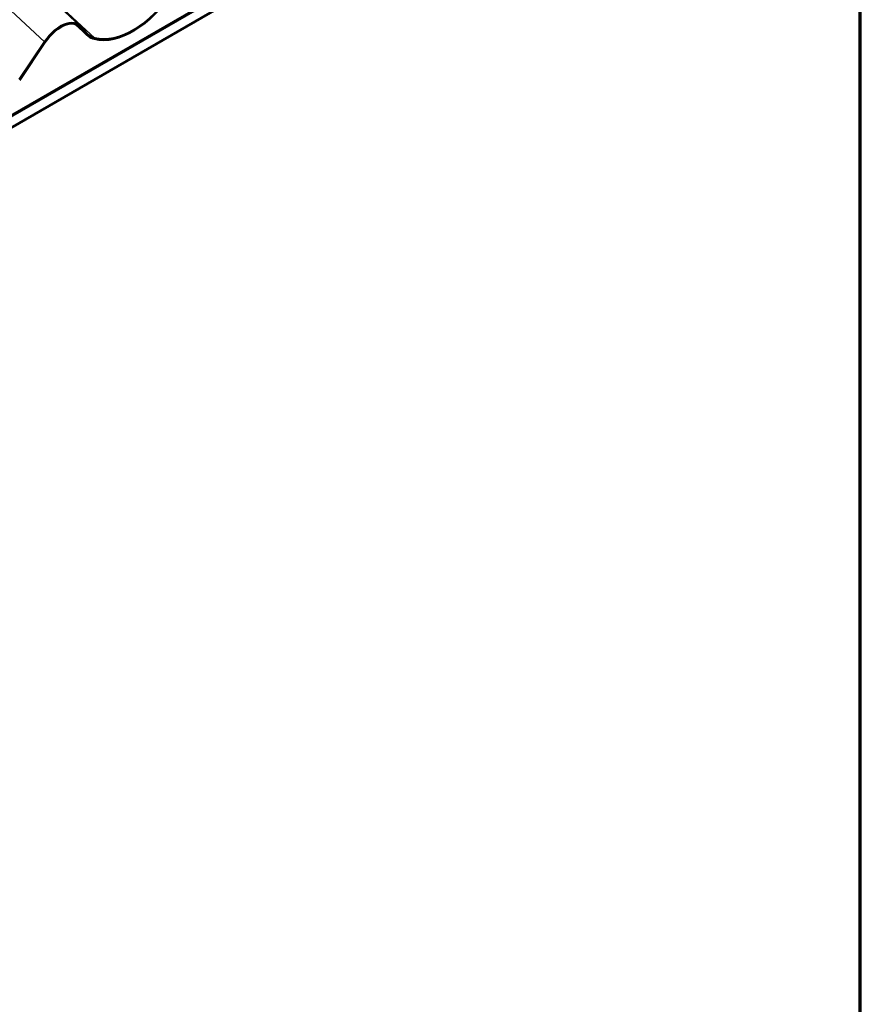
# Model space of a CAD drawing. Units: inches. Extents: x 0.9 to 50.1, y 0.6 to 32.1.
# Drawn here: x 45.5 to 50.1, y 16.5 to 21.9 of the extents above; entities that cross this region are included whole.
import ezdxf

# ---------------------------------------------------------------- set-up
doc = ezdxf.new("R2010")
doc.units = ezdxf.units.IN
doc.header["$LTSCALE"] = 3
doc.header["$MEASUREMENT"] = 0
for name, color, linetype, lineweight in [('Border (ANSI)', 7, 'Continuous', 70), ('Visible (ANSI)', 7, 'Continuous', 50), ('Visible Narrow (ANSI)', 7, 'Continuous', 35)]:
    doc.layers.add(name, color=color, linetype=linetype, lineweight=lineweight)

# ---------------------------------------------------------------- blocks, each defined once
blk = doc.blocks.new('Borders ATAS A Border')
at = {"layer": 'Border (ANSI)'}
blk.add_line((16.7, 0.3), (16.7, 10.7), dxfattribs=at)

msp = doc.modelspace()

# ---------------------------------------------------------------- linework, layer by layer
at = {"layer": 'Visible (ANSI)'}
for p, q in [((43.06469, 20.027474), (49.428651, 23.701709)), ((49.428651, 23.697538), (43.06469, 20.023303)), ((43.06469, 20.022), (49.428651, 23.696235)), ((49.428651, 23.634997), (43.06469, 19.960763)), ((45.812188, 21.880725), (44.907962, 22.72474)), ((45.843614, 21.833579), (45.77982, 21.893126)), ((45.470971, 21.587721), (45.610274, 21.794899)), ((45.612316, 21.792802), (45.473013, 21.585624))]:
    msp.add_line(p, q, dxfattribs=at)
for centre, major_axis, start_param, end_param in [((46.09619, 22.307036), (-0.25263, -0.480118), 0.13901014, 1.38551372), ((46.09619, 22.307036), (0.250342, 0.475768), 3.2806028, 4.52710638), ((45.69813, 21.70464), (-0.098492, -0.187181), 2.79802051, 4.52710638), ((45.69813, 21.70464), (0.096203, 0.182831), 5.93961317, 7.66869903), ((45.991218, 22.061454), (-0.12746, -0.242234), 5.93961317, 6.42219545), ((45.991218, 22.061454), (0.125171, 0.237884), 2.79802051, 3.2806028)]:
    msp.add_ellipse(centre, major_axis=major_axis, ratio=0.57616289, start_param=start_param, end_param=end_param, dxfattribs=at)
at = {"layer": 'Visible Narrow (ANSI)'}
for p, q in [((45.610274, 21.794899), (44.679306, 22.663876)), ((45.886247, 21.815872), (45.012006, 22.631899)), ((45.824195, 21.858115), (45.790975, 21.889123))]:
    msp.add_line(p, q, dxfattribs=at)

# ---------------------------------------------------------------- block references
at = {"xscale": 3, "yscale": 3, "zscale": 3}
msp.add_blockref('Borders ATAS A Border', (0, 0), dxfattribs=at)

doc.saveas('drawing.dxf')
